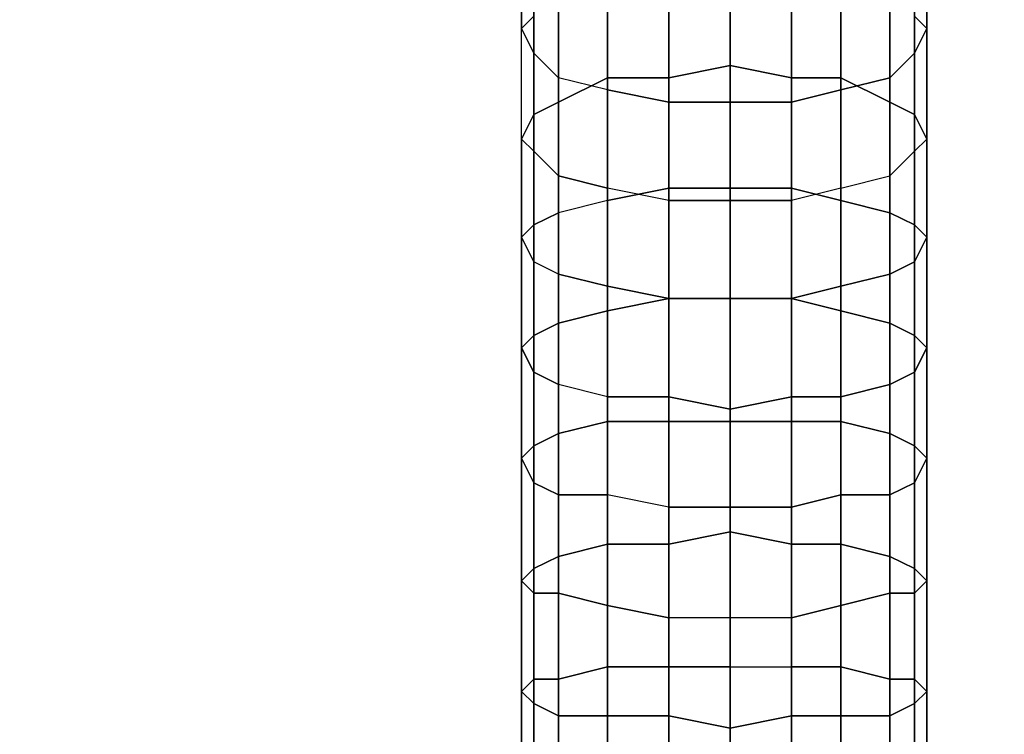
# Model space of a CAD drawing. Units: millimetres. Extents: x 12558 to 18939, y 1658 to 5328.
# Drawn here: x 16800 to 16873, y 3627 to 3680 of the extents above; entities that cross this region are included whole.
import ezdxf

# ---------------------------------------------------------------- set-up
doc = ezdxf.new("R2010")
doc.units = ezdxf.units.MM
doc.layers.add('033', color=250, linetype='Continuous', lineweight=25)
doc.layers.add('PDF _0', color=7, linetype='Continuous')
doc.styles.get("Standard").update_dxf_attribs({"font": 'ariali.ttf', "height": 150})
doc.dimstyles.new('Стиль 150', dxfattribs={"dimtxt": 150, "dimasz": 150, "dimexe": 50, "dimexo": 0, "dimgap": 50, "dimtad": 1, "dimdec": 0, "dimdsep": 32, "dimtxsty": 'Standard', "dimcen": 150, "dimclrd": 256, "dimclre": 256, "dimadec": 0, "dimazin": 0, "dimtfac": 1, "dimtdec": 0, "dimtmove": 0, "dimatfit": 3, "dimfxl": 0, "dimlwd": -1, "dimarcsym": 0})

# ---------------------------------------------------------------- blocks, each defined once
blk = doc.blocks.new('ty43')
at = {"layer": 'PDF _0', "color": 7, "lineweight": 25}
for points in [[(16857.561, 3684.038), (16857.561, 3675.761), (16852.963, 3676.681), (16852.963, 3667.484), (16848.364, 3667.484), (16843.766, 3666.564), (16843.766, 3658.287), (16843.766, 3650.01), (16840.087, 3649.091), (16838.248, 3648.171), (16838.248, 3638.974), (16838.248, 3630.697), (16837.328, 3629.778), (16838.248, 3628.858), (16838.248, 3620.581)], [(16867.677, 3620.581), (16867.677, 3629.778), (16866.758, 3630.697), (16866.758, 3638.974), (16864.918, 3639.894), (16864.918, 3649.091), (16861.24, 3650.01), (16861.24, 3658.287), (16857.561, 3659.207), (16857.561, 3667.484), (16852.963, 3667.484), (16852.963, 3676.681), (16848.364, 3675.761), (16848.364, 3667.484), (16848.364, 3659.207), (16843.766, 3658.287), (16840.087, 3657.368), (16840.087, 3649.091), (16840.087, 3639.894), (16838.248, 3638.974), (16837.328, 3638.055), (16837.328, 3629.778), (16837.328, 3620.581)], [(16866.758, 3684.958), (16866.758, 3677.6), (16867.677, 3679.44), (16867.677, 3671.163), (16866.758, 3673.002), (16866.758, 3664.725), (16864.918, 3665.645), (16864.918, 3657.368), (16861.24, 3658.287), (16861.24, 3650.01), (16857.561, 3650.01), (16857.561, 3640.814), (16857.561, 3631.617), (16861.24, 3631.617), (16861.24, 3622.42)], [(16864.918, 3622.42), (16864.918, 3630.697), (16861.24, 3631.617), (16861.24, 3640.814), (16857.561, 3640.814), (16857.561, 3650.01), (16852.963, 3650.01), (16852.963, 3659.207), (16848.364, 3659.207), (16848.364, 3650.01), (16843.766, 3650.01), (16843.766, 3640.814), (16840.087, 3639.894), (16840.087, 3630.697), (16838.248, 3630.697), (16838.248, 3621.501)], [(16852.963, 3622.42), (16852.963, 3631.617), (16852.963, 3622.42)], [(16840.087, 3622.42), (16840.087, 3630.697), (16843.766, 3631.617), (16843.766, 3640.814), (16848.364, 3640.814), (16848.364, 3650.01), (16852.963, 3650.01), (16857.561, 3650.01), (16857.561, 3659.207), (16861.24, 3658.287), (16861.24, 3666.564), (16864.918, 3665.645), (16864.918, 3673.922), (16866.758, 3673.002), (16866.758, 3680.359), (16867.677, 3679.44), (16867.677, 3686.797)], [(16857.561, 3684.038), (16857.561, 3675.761), (16857.561, 3667.484), (16861.24, 3666.564), (16861.24, 3658.287), (16864.918, 3657.368), (16864.918, 3649.091), (16866.758, 3648.171), (16866.758, 3638.974), (16867.677, 3638.055), (16867.677, 3629.778), (16866.758, 3628.858), (16866.758, 3620.581)], [(16838.248, 3620.581), (16838.248, 3628.858), (16837.328, 3629.778), (16837.328, 3638.055), (16838.248, 3638.974), (16838.248, 3648.171), (16840.087, 3649.091), (16840.087, 3657.368), (16843.766, 3658.287), (16843.766, 3666.564), (16843.766, 3658.287), (16840.087, 3657.368), (16840.087, 3649.091), (16838.248, 3648.171), (16838.248, 3638.974), (16837.328, 3638.055), (16837.328, 3629.778), (16838.248, 3628.858), (16838.248, 3620.581)], [(16866.758, 3620.581), (16866.758, 3628.858), (16867.677, 3629.778), (16867.677, 3638.055), (16866.758, 3638.974), (16866.758, 3648.171), (16864.918, 3649.091), (16864.918, 3657.368), (16861.24, 3658.287), (16861.24, 3666.564), (16857.561, 3667.484), (16857.561, 3675.761), (16852.963, 3676.681), (16852.963, 3684.958)], [(16848.364, 3684.038), (16848.364, 3675.761), (16848.364, 3667.484), (16843.766, 3666.564), (16848.364, 3667.484), (16848.364, 3675.761), (16852.963, 3676.681), (16852.963, 3684.958)], [(16864.918, 3682.199), (16864.918, 3673.922), (16866.758, 3673.002), (16866.758, 3664.725), (16867.677, 3663.805), (16867.677, 3655.528), (16866.758, 3653.689), (16866.758, 3645.412), (16864.918, 3644.492), (16864.918, 3637.135), (16861.24, 3636.215), (16861.24, 3627.938), (16857.561, 3627.938), (16857.561, 3619.661)], [(16848.364, 3619.661), (16848.364, 3627.938), (16843.766, 3627.938), (16843.766, 3636.215), (16840.087, 3637.135), (16840.087, 3644.492), (16838.248, 3645.412), (16838.248, 3653.689), (16837.328, 3655.528), (16837.328, 3663.805), (16838.248, 3664.725), (16838.248, 3673.002), (16840.087, 3673.922), (16840.087, 3682.199)], [(16840.087, 3682.199), (16840.087, 3673.922), (16838.248, 3673.002), (16838.248, 3664.725), (16837.328, 3663.805), (16837.328, 3655.528), (16838.248, 3653.689), (16838.248, 3645.412), (16840.087, 3644.492), (16840.087, 3637.135), (16843.766, 3636.215), (16843.766, 3627.938), (16848.364, 3627.938), (16848.364, 3619.661)], [(16857.561, 3619.661), (16857.561, 3627.938), (16861.24, 3627.938), (16861.24, 3636.215), (16864.918, 3637.135), (16864.918, 3644.492), (16866.758, 3645.412), (16866.758, 3653.689), (16867.677, 3655.528), (16867.677, 3663.805), (16866.758, 3664.725), (16866.758, 3673.002), (16864.918, 3673.922), (16864.918, 3682.199)], [(16843.766, 3683.118), (16843.766, 3675.761), (16840.087, 3673.922), (16840.087, 3665.645), (16838.248, 3664.725), (16838.248, 3656.448), (16837.328, 3655.528), (16837.328, 3647.251), (16838.248, 3645.412), (16838.248, 3637.135), (16840.087, 3637.135), (16840.087, 3627.938), (16843.766, 3627.938), (16843.766, 3619.661)], [(16861.24, 3619.661), (16861.24, 3627.938), (16864.918, 3627.938), (16864.918, 3637.135), (16866.758, 3637.135), (16866.758, 3645.412), (16867.677, 3647.251), (16867.677, 3655.528), (16866.758, 3656.448), (16866.758, 3664.725), (16864.918, 3665.645), (16864.918, 3673.922), (16861.24, 3675.761), (16861.24, 3683.118)], [(16837.328, 3686.797), (16837.328, 3679.44), (16838.248, 3677.6), (16838.248, 3670.243), (16840.087, 3668.404), (16840.087, 3661.046), (16843.766, 3660.127), (16843.766, 3651.85), (16848.364, 3651.85), (16848.364, 3643.573), (16852.963, 3643.573), (16852.963, 3635.296), (16852.963, 3643.573), (16857.561, 3643.573), (16857.561, 3635.296), (16861.24, 3636.215), (16861.24, 3627.938), (16864.918, 3627.938), (16864.918, 3619.661)], [(16864.918, 3622.42), (16864.918, 3630.697), (16866.758, 3630.697), (16866.758, 3638.974), (16867.677, 3638.055), (16867.677, 3647.251), (16866.758, 3645.412), (16866.758, 3653.689), (16864.918, 3652.769), (16864.918, 3661.046), (16861.24, 3660.127), (16861.24, 3667.484), (16857.561, 3666.564), (16857.561, 3673.922), (16852.963, 3673.922), (16852.963, 3666.564), (16852.963, 3673.922), (16848.364, 3673.922), (16848.364, 3681.279)], [(16843.766, 3682.199), (16843.766, 3674.841), (16848.364, 3673.922), (16848.364, 3666.564), (16852.963, 3666.564), (16852.963, 3659.207), (16852.963, 3666.564), (16857.561, 3666.564), (16857.561, 3659.207), (16852.963, 3659.207), (16848.364, 3659.207), (16848.364, 3650.01), (16843.766, 3650.01), (16843.766, 3640.814), (16840.087, 3639.894), (16840.087, 3630.697), (16838.248, 3630.697), (16838.248, 3621.501)], [(16843.766, 3622.42), (16843.766, 3631.617), (16848.364, 3631.617), (16848.364, 3640.814), (16852.963, 3641.733), (16852.963, 3631.617), (16857.561, 3631.617), (16857.561, 3622.42)], [(16857.561, 3622.42), (16857.561, 3631.617), (16861.24, 3631.617), (16861.24, 3640.814), (16864.918, 3639.894), (16864.918, 3649.091), (16866.758, 3648.171), (16866.758, 3656.448), (16867.677, 3655.528), (16867.677, 3663.805), (16866.758, 3661.966), (16866.758, 3670.243), (16864.918, 3668.404), (16864.918, 3675.761), (16861.24, 3674.841), (16861.24, 3682.199)], [(16864.918, 3683.118), (16864.918, 3675.761), (16861.24, 3674.841), (16861.24, 3667.484), (16857.561, 3666.564), (16857.561, 3659.207), (16852.963, 3659.207), (16848.364, 3659.207), (16848.364, 3666.564), (16843.766, 3667.484), (16843.766, 3674.841), (16840.087, 3675.761), (16840.087, 3683.118)], [(16843.766, 3682.199), (16843.766, 3674.841), (16848.364, 3673.922), (16848.364, 3666.564), (16852.963, 3666.564), (16852.963, 3659.207), (16852.963, 3666.564), (16857.561, 3666.564), (16857.561, 3659.207), (16852.963, 3659.207), (16852.963, 3650.01), (16848.364, 3650.01), (16848.364, 3640.814), (16843.766, 3640.814), (16843.766, 3631.617), (16840.087, 3630.697), (16840.087, 3622.42)], [(16852.963, 3622.42), (16852.963, 3631.617), (16852.963, 3622.42)], [(16843.766, 3622.42), (16843.766, 3631.617), (16848.364, 3631.617), (16848.364, 3640.814), (16852.963, 3641.733), (16852.963, 3650.01), (16852.963, 3641.733), (16857.561, 3640.814), (16852.963, 3641.733), (16852.963, 3631.617), (16848.364, 3631.617), (16843.766, 3631.617), (16843.766, 3622.42)], [(16867.677, 3620.581), (16867.677, 3629.778), (16866.758, 3628.858), (16866.758, 3637.135), (16864.918, 3637.135), (16864.918, 3644.492), (16861.24, 3644.492), (16861.24, 3651.85), (16857.561, 3651.85), (16857.561, 3659.207), (16852.963, 3659.207), (16852.963, 3650.93), (16852.963, 3659.207), (16848.364, 3659.207), (16848.364, 3666.564), (16843.766, 3667.484), (16843.766, 3674.841), (16840.087, 3675.761), (16840.087, 3683.118)], [(16837.328, 3686.797), (16837.328, 3679.44), (16838.248, 3677.6), (16838.248, 3670.243), (16840.087, 3668.404), (16840.087, 3661.046), (16843.766, 3660.127), (16843.766, 3651.85), (16848.364, 3651.85), (16848.364, 3643.573), (16852.963, 3643.573), (16857.561, 3643.573), (16857.561, 3651.85), (16861.24, 3651.85), (16861.24, 3660.127), (16864.918, 3661.046), (16864.918, 3668.404), (16866.758, 3670.243), (16866.758, 3677.6), (16867.677, 3679.44), (16867.677, 3686.797)], [(16861.24, 3683.118), (16861.24, 3675.761), (16864.918, 3673.922), (16864.918, 3665.645), (16866.758, 3664.725), (16866.758, 3656.448), (16867.677, 3655.528), (16867.677, 3647.251), (16866.758, 3645.412), (16866.758, 3637.135), (16864.918, 3637.135), (16864.918, 3627.938), (16861.24, 3627.938), (16861.24, 3619.661)], [(16843.766, 3619.661), (16843.766, 3627.938), (16840.087, 3627.938), (16840.087, 3637.135), (16838.248, 3637.135), (16838.248, 3645.412), (16837.328, 3647.251), (16837.328, 3655.528), (16838.248, 3656.448), (16838.248, 3664.725), (16840.087, 3665.645), (16840.087, 3673.922), (16843.766, 3675.761), (16843.766, 3683.118)], [(16840.087, 3682.199), (16840.087, 3673.922), (16838.248, 3673.002), (16838.248, 3664.725), (16837.328, 3663.805), (16837.328, 3655.528), (16838.248, 3653.689), (16838.248, 3645.412), (16840.087, 3644.492), (16840.087, 3637.135), (16843.766, 3636.215), (16843.766, 3627.938), (16848.364, 3627.938), (16848.364, 3619.661)], [(16838.248, 3620.581), (16838.248, 3628.858), (16837.328, 3629.778), (16837.328, 3638.055), (16838.248, 3638.974), (16838.248, 3648.171), (16840.087, 3649.091), (16840.087, 3657.368), (16843.766, 3658.287), (16843.766, 3666.564), (16848.364, 3667.484), (16848.364, 3675.761), (16852.963, 3676.681), (16857.561, 3675.761), (16852.963, 3676.681), (16852.963, 3684.958), (16852.963, 3676.681), (16848.364, 3675.761), (16843.766, 3675.761), (16843.766, 3666.564), (16840.087, 3665.645), (16840.087, 3657.368), (16838.248, 3656.448), (16838.248, 3648.171), (16837.328, 3647.251), (16837.328, 3638.055), (16838.248, 3637.135), (16838.248, 3628.858), (16840.087, 3627.938), (16840.087, 3619.661)], [(16848.364, 3622.42), (16848.364, 3631.617), (16848.364, 3640.814), (16852.963, 3641.733), (16852.963, 3631.617), (16857.561, 3631.617), (16857.561, 3622.42)], [(16861.24, 3682.199), (16861.24, 3674.841), (16864.918, 3675.761), (16864.918, 3668.404), (16866.758, 3670.243), (16866.758, 3661.966), (16867.677, 3663.805), (16867.677, 3655.528), (16866.758, 3656.448), (16866.758, 3648.171), (16864.918, 3649.091), (16864.918, 3639.894), (16861.24, 3640.814), (16861.24, 3631.617), (16857.561, 3631.617), (16857.561, 3622.42)], [(16866.758, 3621.501), (16866.758, 3630.697), (16864.918, 3630.697), (16864.918, 3639.894), (16861.24, 3640.814), (16861.24, 3650.01), (16857.561, 3650.01), (16857.561, 3659.207), (16857.561, 3651.85), (16852.963, 3650.93), (16848.364, 3651.85), (16848.364, 3659.207), (16843.766, 3660.127), (16843.766, 3667.484), (16840.087, 3668.404), (16840.087, 3675.761), (16838.248, 3677.6), (16838.248, 3684.958)], [(16843.766, 3682.199), (16843.766, 3674.841), (16848.364, 3673.922), (16848.364, 3666.564), (16852.963, 3666.564), (16857.561, 3666.564), (16857.561, 3673.922), (16857.561, 3681.279)], [(16852.963, 3681.279), (16852.963, 3673.922), (16852.963, 3681.279)], [(16848.364, 3681.279), (16848.364, 3673.922), (16852.963, 3673.922), (16857.561, 3673.922), (16857.561, 3681.279)], [(16857.561, 3681.279), (16857.561, 3673.922), (16852.963, 3673.922), (16848.364, 3673.922), (16848.364, 3681.279)], [(16866.758, 3680.359), (16866.758, 3673.002), (16867.677, 3671.163), (16867.677, 3663.805), (16866.758, 3661.966), (16866.758, 3653.689), (16864.918, 3652.769), (16864.918, 3644.492), (16861.24, 3644.492), (16861.24, 3636.215), (16857.561, 3635.296), (16857.561, 3627.938), (16852.963, 3627.019), (16848.364, 3627.938), (16848.364, 3635.296), (16843.766, 3636.215), (16843.766, 3644.492), (16840.087, 3644.492), (16840.087, 3652.769), (16838.248, 3653.689), (16838.248, 3661.966), (16837.328, 3663.805), (16837.328, 3671.163), (16838.248, 3673.002), (16838.248, 3680.359)], [(16838.248, 3684.958), (16838.248, 3677.6), (16840.087, 3675.761), (16840.087, 3668.404), (16843.766, 3667.484), (16843.766, 3660.127), (16848.364, 3659.207), (16848.364, 3651.85), (16852.963, 3650.93), (16852.963, 3643.573), (16852.963, 3650.93), (16857.561, 3651.85), (16857.561, 3643.573), (16857.561, 3635.296), (16852.963, 3635.296), (16848.364, 3635.296), (16848.364, 3643.573), (16843.766, 3644.492), (16843.766, 3651.85), (16840.087, 3652.769), (16840.087, 3661.046), (16838.248, 3661.966), (16838.248, 3670.243), (16837.328, 3671.163), (16837.328, 3679.44), (16838.248, 3680.359)], [(16837.328, 3686.797), (16837.328, 3679.44), (16838.248, 3677.6), (16838.248, 3670.243), (16840.087, 3668.404), (16840.087, 3661.046), (16843.766, 3660.127), (16843.766, 3651.85), (16848.364, 3651.85), (16848.364, 3643.573), (16852.963, 3643.573), (16852.963, 3635.296), (16852.963, 3643.573), (16857.561, 3643.573), (16857.561, 3635.296), (16861.24, 3636.215), (16861.24, 3627.938), (16864.918, 3627.938), (16864.918, 3619.661)], [(16848.364, 3622.42), (16848.364, 3631.617), (16852.963, 3631.617), (16857.561, 3631.617), (16857.561, 3640.814), (16861.24, 3640.814), (16861.24, 3650.01), (16864.918, 3649.091), (16864.918, 3657.368), (16866.758, 3656.448), (16866.758, 3664.725), (16867.677, 3663.805), (16867.677, 3671.163), (16866.758, 3670.243), (16866.758, 3677.6), (16864.918, 3675.761), (16864.918, 3683.118)], [(16864.918, 3683.118), (16864.918, 3675.761), (16866.758, 3677.6), (16866.758, 3670.243), (16867.677, 3671.163), (16867.677, 3663.805), (16866.758, 3664.725), (16866.758, 3656.448), (16864.918, 3657.368), (16864.918, 3649.091), (16861.24, 3650.01), (16861.24, 3640.814), (16861.24, 3631.617), (16864.918, 3630.697), (16864.918, 3622.42)], [(16861.24, 3622.42), (16861.24, 3631.617), (16857.561, 3631.617), (16857.561, 3640.814), (16852.963, 3641.733), (16852.963, 3650.01), (16852.963, 3641.733), (16848.364, 3640.814), (16848.364, 3631.617), (16843.766, 3631.617), (16843.766, 3622.42)], [(16848.364, 3622.42), (16848.364, 3631.617), (16852.963, 3631.617), (16857.561, 3631.617), (16857.561, 3640.814), (16861.24, 3640.814), (16857.561, 3640.814), (16857.561, 3650.01), (16852.963, 3650.01), (16852.963, 3659.207), (16852.963, 3650.01), (16848.364, 3650.01), (16848.364, 3640.814), (16843.766, 3640.814), (16843.766, 3631.617), (16840.087, 3630.697), (16840.087, 3622.42)], [(16848.364, 3622.42), (16848.364, 3631.617), (16852.963, 3631.617), (16852.963, 3641.733), (16857.561, 3640.814), (16857.561, 3650.01), (16861.24, 3650.01), (16861.24, 3658.287), (16864.918, 3657.368), (16864.918, 3665.645), (16866.758, 3664.725), (16866.758, 3673.002), (16867.677, 3671.163), (16867.677, 3679.44), (16866.758, 3677.6), (16866.758, 3684.958)], [(16861.24, 3683.118), (16861.24, 3675.761), (16857.561, 3675.761), (16857.561, 3667.484), (16852.963, 3667.484), (16848.364, 3667.484), (16848.364, 3659.207), (16843.766, 3658.287), (16843.766, 3650.01), (16840.087, 3649.091), (16840.087, 3639.894), (16838.248, 3638.974), (16838.248, 3630.697), (16837.328, 3629.778), (16837.328, 3620.581)], [(16864.918, 3622.42), (16864.918, 3630.697), (16866.758, 3630.697), (16866.758, 3638.974), (16867.677, 3638.055), (16867.677, 3647.251), (16866.758, 3645.412), (16866.758, 3653.689), (16864.918, 3652.769), (16864.918, 3661.046), (16861.24, 3660.127), (16861.24, 3667.484), (16857.561, 3666.564), (16857.561, 3673.922), (16852.963, 3673.922), (16852.963, 3666.564), (16852.963, 3673.922), (16848.364, 3673.922), (16848.364, 3681.279)], [(16867.677, 3686.797), (16867.677, 3679.44), (16866.758, 3677.6), (16866.758, 3670.243), (16864.918, 3668.404), (16864.918, 3661.046), (16861.24, 3660.127), (16861.24, 3651.85), (16857.561, 3651.85), (16857.561, 3643.573), (16852.963, 3643.573), (16848.364, 3643.573), (16848.364, 3651.85), (16843.766, 3651.85), (16843.766, 3660.127), (16840.087, 3661.046), (16840.087, 3668.404), (16838.248, 3670.243), (16838.248, 3677.6), (16837.328, 3679.44), (16837.328, 3686.797)], [(16838.248, 3684.958), (16838.248, 3677.6), (16840.087, 3675.761), (16840.087, 3668.404), (16843.766, 3667.484), (16843.766, 3660.127), (16848.364, 3659.207), (16848.364, 3651.85), (16852.963, 3650.93), (16852.963, 3643.573), (16852.963, 3650.93), (16857.561, 3651.85), (16857.561, 3643.573), (16861.24, 3644.492), (16861.24, 3636.215), (16864.918, 3637.135), (16864.918, 3627.938), (16866.758, 3628.858), (16866.758, 3620.581)], [(16861.24, 3619.661), (16861.24, 3627.938), (16857.561, 3627.938), (16857.561, 3635.296), (16852.963, 3635.296), (16852.963, 3627.019), (16852.963, 3635.296), (16848.364, 3635.296), (16848.364, 3643.573), (16843.766, 3644.492), (16843.766, 3651.85), (16840.087, 3652.769), (16840.087, 3661.046), (16838.248, 3661.966), (16838.248, 3670.243), (16837.328, 3671.163), (16837.328, 3679.44), (16838.248, 3680.359)], [(16838.248, 3680.359), (16838.248, 3673.002), (16837.328, 3671.163), (16837.328, 3663.805), (16838.248, 3661.966), (16838.248, 3653.689), (16840.087, 3652.769), (16840.087, 3644.492), (16843.766, 3644.492), (16843.766, 3636.215), (16848.364, 3635.296), (16848.364, 3627.938), (16852.963, 3627.019), (16857.561, 3627.938), (16857.561, 3635.296), (16861.24, 3636.215), (16861.24, 3644.492), (16864.918, 3644.492), (16864.918, 3652.769), (16866.758, 3653.689), (16866.758, 3661.966), (16867.677, 3663.805), (16867.677, 3671.163), (16866.758, 3673.002), (16866.758, 3680.359)], [(16861.24, 3682.199), (16861.24, 3674.841), (16857.561, 3673.922), (16861.24, 3674.841), (16861.24, 3667.484), (16864.918, 3668.404), (16864.918, 3661.046), (16866.758, 3661.966), (16866.758, 3653.689), (16867.677, 3655.528), (16867.677, 3647.251), (16866.758, 3648.171), (16866.758, 3638.974), (16864.918, 3639.894), (16864.918, 3630.697), (16861.24, 3631.617), (16861.24, 3622.42)], [(16837.328, 3620.581), (16837.328, 3629.778), (16838.248, 3630.697), (16838.248, 3638.974), (16840.087, 3639.894), (16840.087, 3649.091), (16843.766, 3650.01), (16843.766, 3658.287), (16848.364, 3659.207), (16848.364, 3667.484), (16852.963, 3667.484), (16857.561, 3667.484), (16852.963, 3667.484), (16852.963, 3676.681), (16852.963, 3667.484), (16848.364, 3667.484), (16848.364, 3659.207), (16843.766, 3658.287), (16843.766, 3650.01), (16840.087, 3649.091), (16840.087, 3639.894), (16838.248, 3638.974), (16838.248, 3630.697), (16837.328, 3629.778), (16837.328, 3620.581)], [(16857.561, 3619.661), (16857.561, 3627.938), (16852.963, 3627.019), (16852.963, 3618.742), (16852.963, 3627.019), (16848.364, 3627.938), (16848.364, 3635.296), (16843.766, 3636.215), (16843.766, 3644.492), (16840.087, 3644.492), (16840.087, 3652.769), (16838.248, 3653.689), (16838.248, 3661.966), (16837.328, 3663.805), (16837.328, 3671.163), (16838.248, 3673.002), (16838.248, 3680.359)], [(16861.24, 3682.199), (16861.24, 3674.841), (16857.561, 3673.922), (16857.561, 3666.564), (16852.963, 3666.564), (16848.364, 3666.564), (16848.364, 3673.922), (16843.766, 3674.841), (16843.766, 3682.199)], [(16867.677, 3686.797), (16867.677, 3679.44), (16866.758, 3680.359), (16866.758, 3673.002), (16864.918, 3673.922), (16864.918, 3665.645), (16861.24, 3666.564), (16861.24, 3658.287), (16857.561, 3659.207), (16857.561, 3650.01), (16852.963, 3650.01), (16848.364, 3650.01), (16848.364, 3640.814), (16843.766, 3640.814), (16843.766, 3631.617), (16840.087, 3630.697), (16840.087, 3622.42)], [(16838.248, 3621.501), (16838.248, 3630.697), (16840.087, 3630.697), (16840.087, 3639.894), (16843.766, 3640.814), (16843.766, 3650.01), (16848.364, 3650.01), (16848.364, 3659.207), (16852.963, 3659.207), (16852.963, 3667.484), (16852.963, 3659.207), (16857.561, 3659.207), (16861.24, 3660.127), (16861.24, 3667.484), (16864.918, 3668.404), (16864.918, 3675.761), (16866.758, 3677.6), (16866.758, 3684.958)], [(16848.364, 3684.038), (16848.364, 3675.761), (16843.766, 3675.761), (16843.766, 3666.564), (16840.087, 3665.645), (16840.087, 3673.922), (16843.766, 3675.761), (16848.364, 3675.761), (16848.364, 3684.038)], [(16857.561, 3684.038), (16857.561, 3675.761), (16861.24, 3675.761), (16861.24, 3666.564), (16864.918, 3665.645), (16864.918, 3657.368), (16866.758, 3656.448), (16866.758, 3648.171), (16867.677, 3647.251), (16867.677, 3638.055), (16866.758, 3637.135), (16866.758, 3628.858), (16864.918, 3627.938), (16864.918, 3619.661)], [(16840.087, 3619.661), (16840.087, 3627.938), (16838.248, 3628.858), (16838.248, 3637.135), (16837.328, 3638.055), (16837.328, 3647.251), (16838.248, 3648.171), (16838.248, 3656.448), (16840.087, 3657.368), (16840.087, 3665.645), (16838.248, 3664.725), (16838.248, 3656.448), (16837.328, 3655.528), (16837.328, 3647.251), (16838.248, 3645.412), (16838.248, 3637.135), (16840.087, 3637.135), (16840.087, 3627.938), (16843.766, 3627.938), (16843.766, 3619.661)], [(16867.677, 3620.581), (16867.677, 3629.778), (16866.758, 3628.858), (16866.758, 3637.135), (16864.918, 3637.135), (16864.918, 3644.492), (16861.24, 3644.492), (16861.24, 3651.85), (16857.561, 3651.85), (16857.561, 3659.207), (16852.963, 3659.207), (16852.963, 3650.93), (16852.963, 3659.207), (16848.364, 3659.207), (16848.364, 3666.564), (16843.766, 3667.484), (16843.766, 3674.841), (16840.087, 3675.761), (16840.087, 3683.118)], [(16838.248, 3684.958), (16838.248, 3677.6), (16840.087, 3675.761), (16840.087, 3668.404), (16843.766, 3667.484), (16843.766, 3660.127), (16848.364, 3659.207), (16848.364, 3650.01), (16843.766, 3650.01), (16843.766, 3640.814), (16840.087, 3639.894), (16840.087, 3630.697), (16838.248, 3630.697), (16838.248, 3621.501)], [(16866.758, 3621.501), (16866.758, 3630.697), (16864.918, 3630.697), (16864.918, 3639.894), (16861.24, 3640.814), (16861.24, 3650.01), (16857.561, 3650.01), (16857.561, 3659.207), (16857.561, 3651.85), (16852.963, 3650.93), (16848.364, 3651.85), (16848.364, 3659.207), (16852.963, 3659.207), (16852.963, 3667.484), (16852.963, 3659.207), (16857.561, 3659.207), (16861.24, 3660.127), (16861.24, 3667.484), (16864.918, 3668.404), (16864.918, 3675.761), (16866.758, 3677.6), (16866.758, 3684.958)], [(16864.918, 3683.118), (16864.918, 3675.761), (16861.24, 3674.841), (16861.24, 3667.484), (16857.561, 3666.564), (16857.561, 3659.207), (16852.963, 3659.207), (16848.364, 3659.207), (16848.364, 3666.564), (16843.766, 3667.484), (16843.766, 3674.841), (16840.087, 3675.761), (16840.087, 3683.118)], [(16857.561, 3684.038), (16857.561, 3675.761), (16861.24, 3675.761), (16861.24, 3666.564), (16864.918, 3665.645), (16864.918, 3657.368), (16866.758, 3656.448), (16866.758, 3648.171), (16867.677, 3647.251), (16867.677, 3638.055), (16866.758, 3637.135), (16866.758, 3628.858), (16864.918, 3627.938), (16864.918, 3619.661)], [(16843.766, 3619.661), (16843.766, 3627.938), (16840.087, 3627.938), (16840.087, 3637.135), (16838.248, 3637.135), (16838.248, 3645.412), (16837.328, 3647.251), (16837.328, 3655.528), (16838.248, 3656.448), (16838.248, 3664.725), (16840.087, 3665.645), (16840.087, 3673.922), (16843.766, 3675.761), (16843.766, 3683.118)], [(16843.766, 3683.118), (16843.766, 3675.761), (16843.766, 3666.564), (16840.087, 3665.645), (16840.087, 3657.368), (16838.248, 3656.448), (16838.248, 3648.171), (16837.328, 3647.251), (16837.328, 3638.055), (16838.248, 3637.135), (16838.248, 3628.858), (16840.087, 3627.938), (16840.087, 3619.661)], [(16861.24, 3619.661), (16861.24, 3627.938), (16857.561, 3627.938), (16857.561, 3635.296), (16852.963, 3635.296), (16852.963, 3627.019), (16852.963, 3635.296), (16848.364, 3635.296), (16848.364, 3643.573), (16843.766, 3644.492), (16843.766, 3651.85), (16840.087, 3652.769), (16840.087, 3661.046), (16838.248, 3661.966), (16838.248, 3670.243), (16837.328, 3671.163), (16837.328, 3679.44), (16838.248, 3680.359)], [(16866.758, 3680.359), (16867.677, 3679.44), (16867.677, 3671.163), (16866.758, 3670.243), (16866.758, 3661.966), (16864.918, 3661.046), (16864.918, 3652.769), (16861.24, 3651.85), (16861.24, 3644.492), (16857.561, 3643.573), (16861.24, 3644.492), (16861.24, 3636.215), (16864.918, 3637.135), (16864.918, 3627.938), (16866.758, 3628.858), (16866.758, 3620.581)], [(16848.364, 3619.661), (16848.364, 3627.938), (16843.766, 3627.938), (16843.766, 3636.215), (16840.087, 3637.135), (16840.087, 3644.492), (16838.248, 3645.412), (16838.248, 3653.689), (16837.328, 3655.528), (16837.328, 3663.805), (16838.248, 3664.725), (16838.248, 3673.002), (16840.087, 3673.922), (16840.087, 3682.199)], [(16848.364, 3684.038), (16848.364, 3675.761), (16843.766, 3675.761), (16843.766, 3666.564), (16840.087, 3665.645), (16840.087, 3657.368), (16838.248, 3656.448), (16838.248, 3648.171), (16837.328, 3647.251), (16837.328, 3638.055), (16838.248, 3637.135), (16838.248, 3628.858), (16840.087, 3627.938), (16840.087, 3619.661)], [(16866.758, 3621.501), (16866.758, 3630.697), (16867.677, 3629.778), (16867.677, 3638.055), (16866.758, 3637.135), (16866.758, 3645.412), (16864.918, 3644.492), (16864.918, 3652.769), (16861.24, 3651.85), (16861.24, 3660.127), (16857.561, 3659.207), (16857.561, 3667.484), (16861.24, 3666.564), (16861.24, 3675.761), (16864.918, 3673.922), (16864.918, 3682.199)], [(16864.918, 3682.199), (16864.918, 3673.922), (16861.24, 3675.761), (16861.24, 3666.564), (16857.561, 3667.484), (16857.561, 3659.207), (16861.24, 3660.127), (16861.24, 3651.85), (16864.918, 3652.769), (16864.918, 3644.492), (16866.758, 3645.412), (16866.758, 3637.135), (16867.677, 3638.055), (16867.677, 3629.778), (16866.758, 3630.697), (16866.758, 3621.501)], [(16861.24, 3683.118), (16861.24, 3675.761), (16857.561, 3675.761), (16857.561, 3667.484), (16857.561, 3659.207), (16861.24, 3658.287), (16861.24, 3650.01), (16864.918, 3649.091), (16864.918, 3639.894), (16866.758, 3638.974), (16866.758, 3630.697), (16867.677, 3629.778), (16867.677, 3620.581)], [(16838.248, 3680.359), (16838.248, 3673.002), (16837.328, 3671.163), (16837.328, 3663.805), (16838.248, 3661.966), (16838.248, 3653.689), (16840.087, 3652.769), (16840.087, 3644.492), (16843.766, 3644.492), (16843.766, 3636.215), (16848.364, 3635.296), (16848.364, 3627.938), (16852.963, 3627.019), (16852.963, 3618.742), (16852.963, 3627.019), (16857.561, 3627.938), (16857.561, 3619.661)], [(16866.758, 3680.359), (16867.677, 3679.44), (16867.677, 3671.163), (16866.758, 3670.243), (16866.758, 3661.966), (16864.918, 3661.046), (16864.918, 3652.769), (16861.24, 3651.85), (16861.24, 3644.492), (16857.561, 3643.573), (16857.561, 3635.296), (16852.963, 3635.296), (16848.364, 3635.296), (16848.364, 3643.573), (16843.766, 3644.492), (16843.766, 3651.85), (16840.087, 3652.769), (16840.087, 3661.046), (16838.248, 3661.966), (16838.248, 3670.243), (16837.328, 3671.163), (16837.328, 3679.44), (16838.248, 3680.359)], [(16848.364, 3681.279), (16852.963, 3681.279), (16852.963, 3673.922), (16852.963, 3681.279), (16857.561, 3681.279), (16857.561, 3673.922)], [(16857.561, 3673.922), (16861.24, 3674.841), (16861.24, 3667.484)], [(16861.24, 3667.484), (16864.918, 3668.404), (16864.918, 3661.046)], [(16864.918, 3661.046), (16866.758, 3661.966), (16866.758, 3653.689)], [(16866.758, 3653.689), (16867.677, 3655.528), (16867.677, 3647.251)], [(16867.677, 3647.251), (16866.758, 3648.171), (16866.758, 3638.974)], [(16866.758, 3638.974), (16864.918, 3639.894), (16864.918, 3630.697)], [(16864.918, 3630.697), (16861.24, 3631.617), (16861.24, 3622.42)]]:
    blk.add_lwpolyline(points, dxfattribs=at)
blk = doc.blocks.new('*D16')
at = {"layer": '033', "lineweight": -2}
for p, q in [((15455.069, 4995.346), (18939.386, 4995.346)), ((15385.15, 2174.817), (18939.386, 2174.817))]:
    blk.add_line(p, q, dxfattribs=at)
at = {"layer": '033'}
blk.add_line((18889.386, 2324.817), (18889.386, 4845.346), dxfattribs=at)
for points in [[(18864.386, 4845.346), (18914.386, 4845.346), (18889.386, 4995.346)], [(18864.386, 2324.817), (18914.386, 2324.817), (18889.386, 2174.817)]]:
    blk.add_solid(points, dxfattribs=at)
at = {"layer": 'Defpoints', "color": 0}
for p in [(15455.069, 4995.346), (18889.386, 4995.346), (15385.15, 2174.817)]:
    blk.add_point(p, dxfattribs=at)
at = {"layer": '033', "color": 0, "insert": (18762.749, 3585.082), "char_height": 150, "attachment_point": 5, "rotation": 90}
blk.add_mtext('2820', dxfattribs=at)
blk = doc.blocks.new('*D18')
at = {"layer": '033', "lineweight": -2}
for p, q in [((15466.105, 3995.805), (17886.691, 3995.805)), ((15450.471, 3175.922), (17886.691, 3175.922))]:
    blk.add_line(p, q, dxfattribs=at)
at = {"layer": '033'}
blk.add_line((17836.691, 3325.922), (17836.691, 3845.805), dxfattribs=at)
for points in [[(17811.691, 3845.805), (17861.691, 3845.805), (17836.691, 3995.805)], [(17811.691, 3325.922), (17861.691, 3325.922), (17836.691, 3175.922)]]:
    blk.add_solid(points, dxfattribs=at)
at = {"layer": 'Defpoints', "color": 0}
for p in [(15466.105, 3995.805), (17836.691, 3995.805), (15450.471, 3175.922)]:
    blk.add_point(p, dxfattribs=at)
at = {"layer": '033', "color": 0, "insert": (17710.054, 3585.864), "char_height": 150, "attachment_point": 5, "rotation": 90}
blk.add_mtext('820', dxfattribs=at)

msp = doc.modelspace()

# ---------------------------------------------------------------- block references
at = {"layer": '033', "color": 7, "lineweight": 25}
msp.add_blockref('ty43', (0, 0), dxfattribs=at)

# ---------------------------------------------------------------- dimensions: what is measured, and where the dimension line sits
at = {"layer": '033'}
dim = msp.add_linear_dim(base=(18889.386, 4995.346), p1=(15385.15, 2174.817), p2=(15455.069, 4995.346), angle=90, text='2820', dimstyle='Стиль 150', dxfattribs=at)
dim.commit()
dim.dimension.update_dxf_attribs({"geometry": '*D16', "text_midpoint": (18762.749, 3585.082)})
dim = msp.add_linear_dim(base=(17836.691, 3995.805), p1=(15450.471, 3175.922), p2=(15466.105, 3995.805), angle=90, dimstyle='Стиль 150', dxfattribs=at)
dim.commit()
dim.dimension.update_dxf_attribs({"geometry": '*D18', "text_midpoint": (17710.054, 3585.864)})

doc.saveas('drawing.dxf')
